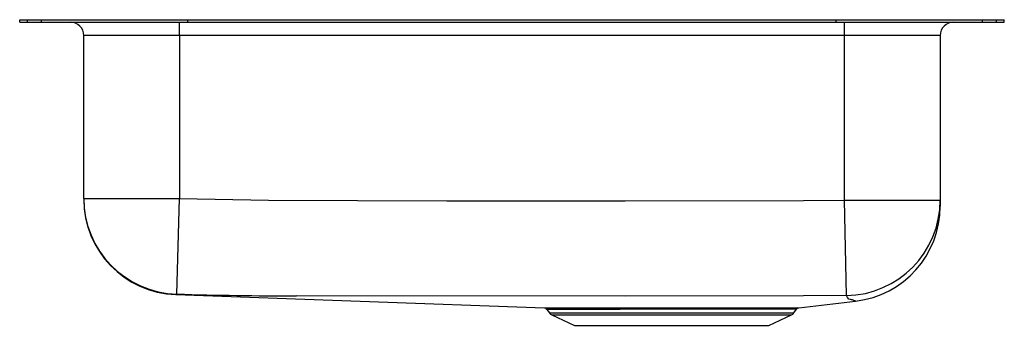
# Model space of a CAD drawing. Units: inches. Extents: x -9.2 to 9.2, y -5.7 to 0.
import ezdxf

# ---------------------------------------------------------------- set-up
doc = ezdxf.new("R2010")
doc.units = ezdxf.units.IN
doc.header["$LTSCALE"] = 6
doc.header["$MEASUREMENT"] = 0
doc.layers.get('0').update_dxf_attribs({"linetype": 'CONTINUOUS'})

# ---------------------------------------------------------------- blocks, each defined once
blk = doc.blocks.new('ELUHAD361855_RIGHT')
for p, q in [((-9.25, -0.046), (-9.25, 0)), ((-9.25, 0), (-9.106, 0)), ((-9.106, -0.046), (-9.106, 0)), ((-9.106, 0), (-8.843, 0)), ((-8.843, -0.046), (-8.843, 0)), ((-8.843, 0), (-6.093, 0)), ((-6.093, -0.046), (-6.093, 0)), ((-6.093, 0), (6.093, 0)), ((6.093, -0.046), (6.093, 0)), ((6.093, 0), (8.843, 0)), ((8.843, -0.046), (8.843, 0)), ((8.843, 0), (9.106, 0)), ((9.106, -0.046), (9.106, 0)), ((9.106, 0), (9.25, 0)), ((9.25, -0.046), (9.25, 0)), ((-9.25, -0.046), (-9.106, -0.046)), ((-9.106, -0.046), (-8.843, -0.046)), ((-8.843, -0.046), (-6.093, -0.046)), ((-6.25, -0.296), (-6.25, -0.046)), ((-6.093, -0.046), (6.093, -0.046)), ((6.093, -0.046), (8.843, -0.046)), ((6.25, -0.296), (6.25, -0.046)), ((8.843, -0.046), (9.106, -0.046)), ((9.106, -0.046), (9.25, -0.046)), ((-6.25, -0.296), (-8.046, -0.296)), ((-8.046, -3.363), (-8.046, -0.296)), ((6.25, -0.296), (-6.25, -0.296)), ((-6.25, -0.296), (-6.25, -3.363)), ((8.046, -0.296), (6.25, -0.296)), ((6.25, -3.394), (6.25, -0.296)), ((8.046, -0.296), (8.046, -3.394)), ((-8.046, -3.363), (-6.25, -3.363)), ((-8.046, -3.363), (-8.046, -3.374)), ((-6.295, -5.159), (-6.25, -3.363)), ((6.282, -5.188), (6.25, -3.394)), ((6.25, -3.394), (8.046, -3.394)), ((8.046, -3.394), (8.046, -3.504)), ((-6.315, -5.169), (0.609, -5.419)), ((-6.315, -5.169), (-6.315, -5.169)), ((5.389, -5.415), (6.455, -5.29)), ((0.656, -5.447), (0.702, -5.512)), ((0.702, -5.512), (5.298, -5.512)), ((0.746, -5.549), (1.177, -5.746)), ((0.746, -5.549), (5.254, -5.549)), ((4.823, -5.746), (5.254, -5.549)), ((5.298, -5.512), (5.347, -5.442)), ((1.177, -5.746), (4.823, -5.746))]:
    blk.add_line(p, q)
for points in [[(-6.25, -3.363), (-4.576, -3.396), (-2.901, -3.402), (-1.226, -3.405), (2.124, -3.406), (5.474, -3.4), (6.25, -3.394)], [(-6.295, -5.159), (-6.311, -5.167), (-6.313, -5.168), (-6.315, -5.169), (-6.315, -5.169)], [(6.282, -5.188), (5.478, -5.194), (2.125, -5.199), (-4.048, -5.193), (-4.048, -5.193)], [(6.399, -5.268), (6.399, -5.268), (6.38, -5.266), (6.357, -5.263), (6.331, -5.252), (6.303, -5.223), (6.282, -5.188)], [(6.455, -5.289), (6.448, -5.287), (6.423, -5.279), (6.399, -5.268), (6.399, -5.268), (6.399, -5.268)], [(0.609, -5.419), (0.609, -5.419), (0.628, -5.419), (0.662, -5.419), (0.713, -5.419), (0.781, -5.419), (0.867, -5.419), (0.964, -5.419), (1.076, -5.419), (1.204, -5.419), (1.347, -5.419), (1.496, -5.419), (1.656, -5.419), (1.829, -5.419), (2.013, -5.419), (2.291, -5.419), (2.586, -5.418), (2.789, -5.418), (2.987, -5.418), (3.187, -5.418), (3.388, -5.418), (3.589, -5.418), (3.78, -5.418), (3.967, -5.418), (4.151, -5.418), (4.327, -5.418), (4.488, -5.418), (4.639, -5.418), (4.781, -5.418), (4.912, -5.418), (5.024, -5.418), (5.123, -5.417), (5.208, -5.417), (5.278, -5.416), (5.33, -5.416), (5.367, -5.415), (5.387, -5.415), (5.389, -5.415)], [(5.346, -5.441), (5.344, -5.441), (5.324, -5.442), (5.288, -5.442), (5.235, -5.442), (5.168, -5.443), (5.086, -5.444), (4.988, -5.444), (4.874, -5.444), (4.751, -5.445), (4.614, -5.445), (4.463, -5.445), (4.301, -5.445), (4.134, -5.445), (3.958, -5.445), (3.771, -5.444), (3.577, -5.444), (3.387, -5.444), (3.192, -5.445), (2.994, -5.445), (2.793, -5.445), (2.6, -5.445), (2.409, -5.445), (2.219, -5.445), (2.033, -5.446), (1.859, -5.446), (1.692, -5.446), (1.532, -5.446), (1.381, -5.446), (1.246, -5.446), (1.122, -5.446), (1.009, -5.446), (0.911, -5.446), (0.83, -5.446), (0.763, -5.446), (0.712, -5.446), (0.676, -5.446), (0.659, -5.446), (0.658, -5.446)]]:
    blk.add_lwpolyline(points)
for centre, radius, start, end in [((-8.296, -0.296), 0.25, 0, 90), ((8.296, -0.296), 0.25, 90, 180), ((-6.25, -3.363), 1.796, 180.0033, 268.5749), ((-6.25, -3.374), 1.796, 180, 267.9434), ((6.251, -3.393), 1.795, 271.0005, 359.9734), ((6.25, -3.506), 1.796, 276.563, 0), ((-3.792, 84.039), 89.233, 268.39255, 269.83564), ((0.614, -5.471), 0.0505, 30.4805, 80.6111), ((0.791, -5.45), 0.109, 215, 245.4762), ((5.209, -5.45), 0.109, 294.5238, 325), ((5.393, -5.469), 0.0532, 108.0427, 149.3615)]:
    blk.add_arc(centre, radius, start, end)

msp = doc.modelspace()

# ---------------------------------------------------------------- block references
msp.add_blockref('ELUHAD361855_RIGHT', (0, 0))

doc.saveas('drawing.dxf')
